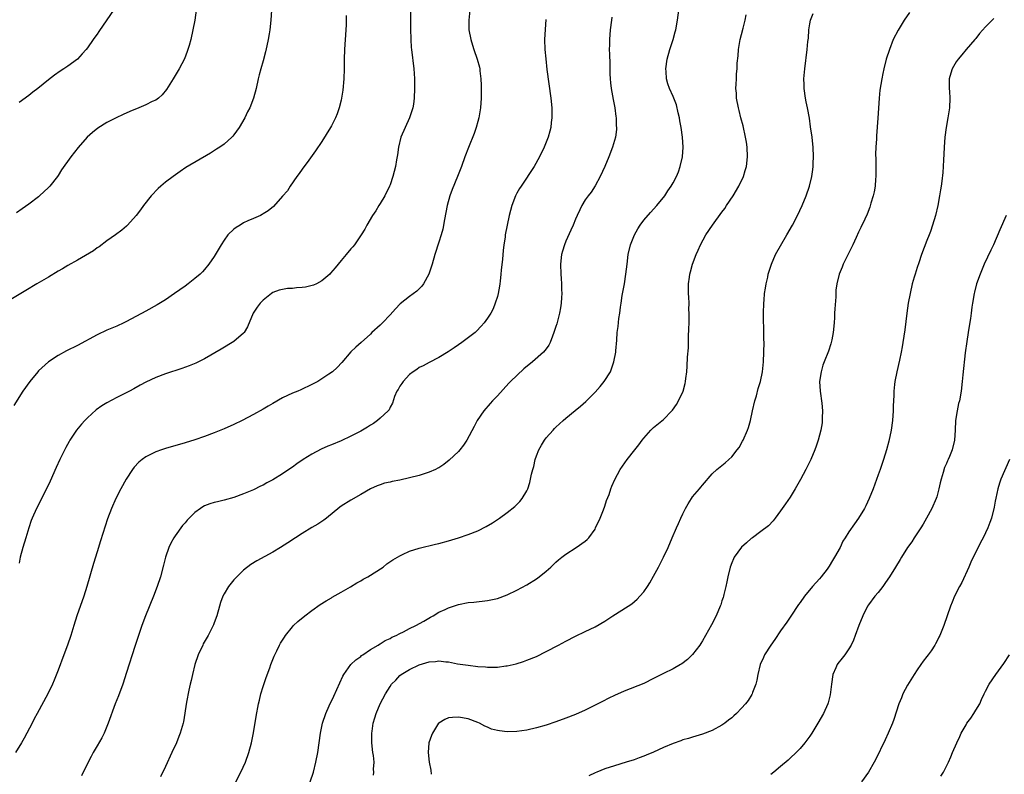
# Model space of a CAD drawing. Units: inches. Extents: x 2640000 to 2643000, y 1512000 to 1515000.
# Drawn here: x 2642211 to 2642413, y 1513207 to 1513361 of the extents above; entities that cross this region are included whole.
import ezdxf

# ---------------------------------------------------------------- set-up
doc = ezdxf.new("R2010")
doc.units = ezdxf.units.IN
doc.header["$MEASUREMENT"] = 0
doc.layers.add('LD26401512_10ft', color=113, linetype='Continuous')

msp = doc.modelspace()

# ---------------------------------------------------------------- linework, layer by layer
at = {"layer": 'LD26401512_10ft'}
for points, elevation in [([(2642262.74, 1513363), (2642262.58, 1513361), (2642262.36, 1513359), (2642262.21, 1513358.21), (2642262.02, 1513357), (2642261.73, 1513355.73), (2642261.48, 1513354.52), (2642261, 1513352.67), (2642260.53, 1513351), (2642260.21, 1513349.79), (2642260.01, 1513349), (2642259.56, 1513347), (2642259.03, 1513345), (2642258.25, 1513343), (2642257.82, 1513342.18), (2642257.28, 1513341), (2642256.11, 1513339), (2642255, 1513337.5), (2642254.78, 1513337.22), (2642254.56, 1513337), (2642253, 1513335.62), (2642252.13, 1513335), (2642251.46, 1513334.54), (2642250.22, 1513333.78), (2642245.18, 1513330.82), (2642243.98, 1513330.02), (2642242.54, 1513329), (2642241, 1513327.81), (2642240.04, 1513327), (2642239.51, 1513326.49), (2642238.09, 1513325), (2642236.48, 1513323), (2642235.86, 1513322.14), (2642234.99, 1513321.01), (2642233.22, 1513319), (2642233, 1513318.78), (2642232.04, 1513317.96), (2642230.78, 1513317), (2642229, 1513315.77), (2642227.42, 1513314.58), (2642227, 1513314.33), (2642226.26, 1513313.74), (2642223, 1513311.87), (2642221, 1513310.76), (2642219.93, 1513310.07), (2642219, 1513309.57), (2642217, 1513308.36), (2642214.65, 1513307), (2642212.36, 1513305.64), (2642209, 1513303.56)], 9080), ([(2642278.03, 1513361.97), (2642278.05, 1513361), (2642278.01, 1513360.01), (2642277.96, 1513359), (2642277.68, 1513355), (2642277.6, 1513353), (2642277.6, 1513351), (2642277.56, 1513349), (2642277.36, 1513346.64), (2642277.09, 1513345), (2642277, 1513344.57), (2642276.61, 1513343), (2642276.19, 1513341.81), (2642275.85, 1513341), (2642275, 1513339.37), (2642274.79, 1513339), (2642273, 1513336.17), (2642271.75, 1513334.25), (2642270.34, 1513332.34), (2642269, 1513330.48), (2642268.41, 1513329.59), (2642267.94, 1513329), (2642266.52, 1513327), (2642265.97, 1513326.03), (2642265, 1513324.91), (2642263.14, 1513322.86), (2642262.05, 1513321.95), (2642261, 1513321.31), (2642260.82, 1513321.18), (2642260.44, 1513321), (2642259, 1513320.39), (2642257.9, 1513319.9), (2642257, 1513319.47), (2642256.27, 1513319), (2642255.45, 1513318.55), (2642255, 1513318.2), (2642253.79, 1513317), (2642253, 1513315.94), (2642252.38, 1513315), (2642251, 1513312.6), (2642249.91, 1513311), (2642249, 1513309.92), (2642248.56, 1513309.44), (2642248.11, 1513309), (2642247, 1513308.05), (2642245.66, 1513307), (2642245, 1513306.52), (2642242.86, 1513305), (2642241, 1513303.74), (2642239.32, 1513302.68), (2642237, 1513301.4), (2642233, 1513299.25), (2642232.5, 1513299), (2642231, 1513298.34), (2642229, 1513297.48), (2642227, 1513296.56), (2642223, 1513294.39), (2642220.74, 1513293.26), (2642219, 1513292.34), (2642217, 1513291.01), (2642215, 1513289.14), (2642214.86, 1513289), (2642213.18, 1513287), (2642211.8, 1513285), (2642209.92, 1513282.08)], 9090), ([(2642303.36, 1513363), (2642303.12, 1513361), (2642303.17, 1513359), (2642303.56, 1513357), (2642303.88, 1513355.88), (2642304.19, 1513355), (2642304.88, 1513353), (2642305.33, 1513351.33), (2642305.38, 1513351), (2642305.39, 1513350.61), (2642305.59, 1513349), (2642305.67, 1513347.67), (2642305.66, 1513346.34), (2642305.67, 1513345), (2642305.53, 1513343), (2642305.2, 1513341), (2642305, 1513340.2), (2642304.67, 1513339), (2642304.23, 1513337.77), (2642303.09, 1513334.91), (2642302.36, 1513333), (2642301.64, 1513331), (2642300.84, 1513329), (2642299.71, 1513326.29), (2642299.25, 1513325), (2642298.72, 1513323), (2642298.17, 1513320.17), (2642297.8, 1513318.2), (2642297.48, 1513317), (2642297, 1513315.49), (2642296.17, 1513313), (2642295.61, 1513311), (2642294.96, 1513309), (2642293.87, 1513307), (2642293.51, 1513306.49), (2642293, 1513305.99), (2642292.52, 1513305.48), (2642291, 1513304.4), (2642289.08, 1513302.92), (2642288.11, 1513301.89), (2642287, 1513300.64), (2642285.44, 1513299), (2642285, 1513298.55), (2642283.3, 1513297), (2642283, 1513296.7), (2642281.1, 1513295), (2642280.01, 1513293.99), (2642279, 1513293.03), (2642277.15, 1513290.85), (2642276.16, 1513289.84), (2642275.24, 1513289), (2642274.48, 1513288.49), (2642272.21, 1513287), (2642271, 1513286.35), (2642268.73, 1513285.27), (2642268.12, 1513285), (2642267, 1513284.57), (2642265, 1513283.63), (2642263, 1513282.48), (2642262.05, 1513281.95), (2642261, 1513281.31), (2642259, 1513280.22), (2642256.68, 1513279), (2642255, 1513278.18), (2642253, 1513277.27), (2642251, 1513276.46), (2642249, 1513275.72), (2642247, 1513275.03), (2642245, 1513274.42), (2642241, 1513273.27), (2642240.2, 1513273), (2642239, 1513272.57), (2642238.1, 1513272.1), (2642237, 1513271.57), (2642236.2, 1513271), (2642235.54, 1513270.46), (2642234.56, 1513269.44), (2642234.24, 1513269), (2642232.94, 1513267), (2642231.83, 1513265), (2642230.83, 1513263), (2642229.97, 1513261), (2642229.15, 1513258.85), (2642228.63, 1513257.37), (2642227.66, 1513254.34), (2642227, 1513252.11), (2642226.27, 1513249.73), (2642224.91, 1513245), (2642224.27, 1513243), (2642222.86, 1513239), (2642222.21, 1513237), (2642221.58, 1513235), (2642220.92, 1513233), (2642220.2, 1513231), (2642219, 1513227.86), (2642218.19, 1513225.81), (2642217.83, 1513225), (2642216.88, 1513223), (2642214.73, 1513219), (2642214.11, 1513217.89), (2642213.68, 1513217), (2642212.62, 1513215), (2642212.02, 1513213.98), (2642211.5, 1513213), (2642210.25, 1513211)], 9110), ([(2642247.26, 1513363), (2642246.98, 1513361), (2642246.62, 1513359), (2642246.17, 1513357), (2642245.82, 1513355.82), (2642245.6, 1513355), (2642245.45, 1513354.55), (2642244.9, 1513353.1), (2642243.82, 1513351), (2642243, 1513349.63), (2642242.59, 1513349), (2642241.22, 1513346.78), (2642240.33, 1513345.67), (2642239.56, 1513345), (2642239, 1513344.63), (2642238.3, 1513344.3), (2642237, 1513343.63), (2642235.53, 1513343), (2642233.71, 1513342.29), (2642232.32, 1513341.68), (2642230.93, 1513341), (2642229, 1513340.01), (2642227.12, 1513338.88), (2642226.02, 1513337.98), (2642224.97, 1513337), (2642223.08, 1513334.92), (2642221.58, 1513333), (2642219.69, 1513330.31), (2642219, 1513329.2), (2642218.86, 1513329), (2642217.28, 1513327), (2642217, 1513326.71), (2642215.21, 1513325), (2642215, 1513324.82), (2642213, 1513323.29), (2642211.66, 1513322.34), (2642210.45, 1513321.55)], 9070), ([(2642230.34, 1513363), (2642229, 1513361.02), (2642227.32, 1513358.68), (2642227, 1513358.14), (2642226.51, 1513357.49), (2642226.19, 1513357), (2642225, 1513355.29), (2642224.78, 1513355), (2642223.94, 1513354.06), (2642222.96, 1513353), (2642221, 1513351.56), (2642220.17, 1513351), (2642219.44, 1513350.56), (2642218.26, 1513349.74), (2642217, 1513348.76), (2642214.85, 1513347), (2642213.8, 1513346.21), (2642213, 1513345.57), (2642211, 1513344.15)], 9060), ([(2642291.19, 1513362.81), (2642291.17, 1513361), (2642291.18, 1513359.18), (2642291.25, 1513357), (2642291.36, 1513355.36), (2642291.39, 1513355), (2642291.87, 1513351), (2642291.94, 1513350.06), (2642292, 1513349), (2642292, 1513348), (2642292.03, 1513347), (2642291.96, 1513345), (2642291.8, 1513343.8), (2642291.65, 1513343), (2642291.01, 1513341), (2642290.07, 1513339), (2642289.21, 1513337), (2642288.74, 1513335), (2642288.56, 1513333.44), (2642288.35, 1513332.35), (2642288.13, 1513331), (2642287.61, 1513329), (2642287, 1513327.27), (2642286.9, 1513327), (2642285.91, 1513325), (2642285, 1513323.44), (2642284.72, 1513323), (2642284.09, 1513321.91), (2642283.44, 1513321), (2642282.27, 1513319), (2642281.82, 1513318.18), (2642281.09, 1513317), (2642279.72, 1513315), (2642279.4, 1513314.6), (2642279, 1513314.15), (2642278.05, 1513313), (2642277, 1513311.8), (2642275.74, 1513310.26), (2642274.82, 1513309.18), (2642274.67, 1513309), (2642273, 1513307.58), (2642271.95, 1513307), (2642271.29, 1513306.71), (2642269.66, 1513306.34), (2642269, 1513306.21), (2642267.85, 1513306.15), (2642267, 1513306.02), (2642265.99, 1513306.01), (2642265, 1513305.86), (2642264.29, 1513305.71), (2642263, 1513305.21), (2642262.69, 1513305), (2642261, 1513303.65), (2642260.39, 1513303), (2642259.79, 1513302.21), (2642258.96, 1513301), (2642257.81, 1513298.19), (2642257.09, 1513297), (2642257, 1513296.88), (2642255, 1513295.15), (2642252.41, 1513293.59), (2642249, 1513291.64), (2642247.24, 1513290.76), (2642245.83, 1513290.17), (2642244.37, 1513289.63), (2642241, 1513288.55), (2642239, 1513287.8), (2642237, 1513286.86), (2642235.78, 1513286.22), (2642234.49, 1513285.51), (2642233.61, 1513285), (2642231, 1513283.7), (2642229, 1513282.65), (2642227.99, 1513282.01), (2642226.83, 1513281.17), (2642225, 1513279.54), (2642224.45, 1513279), (2642223.77, 1513278.23), (2642222.74, 1513277), (2642221.43, 1513275), (2642221.27, 1513274.73), (2642220.56, 1513273.44), (2642219.34, 1513271), (2642218.61, 1513269.39), (2642217.39, 1513266.61), (2642216.61, 1513265), (2642214.57, 1513261), (2642213.69, 1513259), (2642213.5, 1513258.5), (2642212.98, 1513257), (2642212.37, 1513255), (2642211.77, 1513253), (2642211.24, 1513251), (2642211, 1513249.78)], 9100), ([(2642332.42, 1513361.58), (2642332.34, 1513361), (2642332.11, 1513359), (2642331.98, 1513357), (2642331.95, 1513355.95), (2642331.93, 1513355), (2642331.95, 1513354.05), (2642332.01, 1513352.01), (2642332.03, 1513349.97), (2642332.08, 1513349), (2642332.18, 1513348.18), (2642332.28, 1513347), (2642332.71, 1513344.71), (2642333.07, 1513343), (2642333.29, 1513341.29), (2642333.34, 1513341), (2642333.36, 1513339.36), (2642333.42, 1513339), (2642333.42, 1513338.58), (2642333.17, 1513337), (2642332.58, 1513335), (2642331.82, 1513333), (2642331, 1513331), (2642330.07, 1513329), (2642329, 1513327.07), (2642328.21, 1513325.79), (2642327.56, 1513325), (2642327, 1513324.16), (2642326.28, 1513323), (2642325.86, 1513322.14), (2642325.34, 1513321), (2642325, 1513320.22), (2642324.53, 1513319), (2642324.03, 1513317.97), (2642323, 1513315.73), (2642322.72, 1513315), (2642322.32, 1513313.68), (2642322.15, 1513313), (2642321.91, 1513311), (2642322, 1513309), (2642322.09, 1513308.09), (2642322.16, 1513307), (2642322.16, 1513305.84), (2642322.2, 1513305), (2642322.16, 1513304.16), (2642322.07, 1513303), (2642321.9, 1513302.1), (2642321.73, 1513301), (2642321.17, 1513298.83), (2642321, 1513298.26), (2642320.59, 1513297), (2642320.28, 1513296.28), (2642319.8, 1513295), (2642319.54, 1513294.46), (2642319, 1513293.71), (2642318.46, 1513293), (2642316.18, 1513291), (2642314.4, 1513289.6), (2642311.67, 1513287), (2642311.34, 1513286.66), (2642309, 1513284.06), (2642307.97, 1513283), (2642307.53, 1513282.47), (2642306.2, 1513281), (2642304.84, 1513279), (2642304.23, 1513277.77), (2642302.77, 1513275), (2642302.06, 1513273.94), (2642301.3, 1513273), (2642301, 1513272.67), (2642299.14, 1513270.86), (2642298.02, 1513269.98), (2642297, 1513269.33), (2642296.79, 1513269.21), (2642296.35, 1513269), (2642295, 1513268.41), (2642293, 1513267.76), (2642291, 1513267.23), (2642289, 1513266.8), (2642287.47, 1513266.53), (2642287, 1513266.4), (2642285.86, 1513266.14), (2642285, 1513265.85), (2642284.37, 1513265.63), (2642283, 1513265), (2642281, 1513263.87), (2642279, 1513262.7), (2642277, 1513261.43), (2642276.75, 1513261.25), (2642273.96, 1513259), (2642273.41, 1513258.59), (2642273, 1513258.34), (2642272.22, 1513257.78), (2642271, 1513257.11), (2642269, 1513255.89), (2642267.61, 1513255), (2642266.06, 1513253.94), (2642264.59, 1513253), (2642263, 1513252.05), (2642259.73, 1513250.27), (2642258.5, 1513249.5), (2642257, 1513248.33), (2642255.59, 1513247), (2642255, 1513246.38), (2642253.93, 1513245), (2642253, 1513243.49), (2642252.74, 1513243), (2642252.29, 1513241.71), (2642252.05, 1513241), (2642251.49, 1513239), (2642251, 1513237.6), (2642250.83, 1513237.17), (2642250.76, 1513237), (2642249.73, 1513235), (2642248.75, 1513233.25), (2642248.63, 1513233), (2642247.7, 1513231), (2642247.03, 1513229), (2642246.53, 1513227), (2642246.26, 1513225.74), (2642246.08, 1513225), (2642245.81, 1513223.81), (2642245.32, 1513221.32), (2642244.69, 1513217.31), (2642244.61, 1513217), (2642244.03, 1513215), (2642243.73, 1513214.27), (2642243.24, 1513213), (2642242.33, 1513211), (2642241, 1513208.14), (2642239.97, 1513206.03)], 9130), ([(2642255.38, 1513205), (2642256.47, 1513207), (2642257.37, 1513209), (2642258.09, 1513211), (2642258.63, 1513213), (2642259.04, 1513215.04), (2642259.59, 1513218.41), (2642260.08, 1513221), (2642260.24, 1513221.76), (2642260.55, 1513223), (2642261, 1513224.52), (2642261.6, 1513226.4), (2642262.37, 1513228.37), (2642262.57, 1513229), (2642263.27, 1513230.73), (2642263.8, 1513231.8), (2642264.36, 1513233), (2642264.59, 1513233.41), (2642265, 1513234.03), (2642265.35, 1513234.65), (2642265.59, 1513235), (2642267, 1513236.72), (2642267.25, 1513237), (2642268.13, 1513237.87), (2642269.52, 1513239), (2642271, 1513240.12), (2642272.69, 1513241.31), (2642273.91, 1513242.09), (2642275, 1513242.7), (2642275.18, 1513242.82), (2642277, 1513243.83), (2642278.92, 1513244.92), (2642280.23, 1513245.77), (2642281, 1513246.18), (2642281.5, 1513246.5), (2642282.45, 1513247), (2642285.57, 1513249), (2642286.37, 1513249.63), (2642287.55, 1513250.45), (2642288.52, 1513251), (2642289, 1513251.31), (2642289.54, 1513251.54), (2642291, 1513252.24), (2642293, 1513252.85), (2642296.33, 1513253.67), (2642297, 1513253.81), (2642299, 1513254.37), (2642301, 1513254.99), (2642303, 1513255.65), (2642305, 1513256.44), (2642306.72, 1513257.28), (2642307.97, 1513258.03), (2642309.44, 1513259), (2642311, 1513260.13), (2642312.6, 1513261.4), (2642313, 1513261.78), (2642313.6, 1513262.4), (2642314.08, 1513263), (2642315, 1513264.57), (2642315.2, 1513265), (2642315.67, 1513266.33), (2642315.99, 1513267.99), (2642316.26, 1513269), (2642316.43, 1513269.57), (2642316.72, 1513271), (2642317, 1513271.77), (2642317.48, 1513273), (2642318.03, 1513273.97), (2642318.68, 1513275), (2642319, 1513275.42), (2642320.4, 1513277), (2642320.67, 1513277.33), (2642321, 1513277.64), (2642321.69, 1513278.31), (2642322.47, 1513279), (2642323, 1513279.5), (2642324.93, 1513281.07), (2642326.05, 1513281.95), (2642327.13, 1513282.87), (2642329, 1513284.78), (2642330.06, 1513285.94), (2642330.9, 1513287), (2642332.15, 1513289), (2642332.39, 1513289.61), (2642332.88, 1513291), (2642333.23, 1513293), (2642333.27, 1513293.27), (2642333.44, 1513295.44), (2642333.56, 1513297), (2642333.72, 1513298.28), (2642333.87, 1513299.87), (2642334.07, 1513301), (2642334.21, 1513302.21), (2642334.36, 1513303), (2642334.59, 1513304.59), (2642335.01, 1513306.99), (2642335.33, 1513309), (2642335.56, 1513311), (2642335.81, 1513313), (2642336.3, 1513315), (2642337.1, 1513317), (2642337.76, 1513318.24), (2642338.22, 1513319), (2642339, 1513320.03), (2642340.38, 1513321.62), (2642341.69, 1513323), (2642343.27, 1513325), (2642343.94, 1513326.06), (2642344.62, 1513327), (2642345, 1513327.67), (2642345.71, 1513329), (2642346.08, 1513329.92), (2642346.47, 1513331), (2642346.9, 1513333), (2642347.06, 1513335), (2642346.95, 1513337.05), (2642346.66, 1513339), (2642346.38, 1513340.38), (2642346.28, 1513341), (2642346.02, 1513341.98), (2642345.66, 1513343.66), (2642345, 1513345.38), (2642344.24, 1513347), (2642343.92, 1513347.92), (2642343.63, 1513349), (2642343.55, 1513350.45), (2642343.49, 1513351), (2642343.77, 1513353), (2642344.32, 1513355), (2642344.98, 1513357.02), (2642345.42, 1513358.58), (2642345.52, 1513359), (2642345.91, 1513361), (2642346.14, 1513363)], 9140), ([(2642270.64, 1513205), (2642271.3, 1513207), (2642271.8, 1513209), (2642272.19, 1513211), (2642272.74, 1513215), (2642273.18, 1513217), (2642273.87, 1513219), (2642274.55, 1513220.55), (2642275.47, 1513222.53), (2642276.69, 1513225.31), (2642277.33, 1513226.67), (2642277.54, 1513227), (2642278.98, 1513229), (2642280.02, 1513229.98), (2642281, 1513230.7), (2642281.15, 1513230.85), (2642281.4, 1513231), (2642283, 1513232.1), (2642284.57, 1513233), (2642284.83, 1513233.17), (2642285, 1513233.26), (2642286.03, 1513233.97), (2642287, 1513234.39), (2642287.37, 1513234.63), (2642288.28, 1513235), (2642289, 1513235.4), (2642289.74, 1513235.74), (2642291, 1513236.4), (2642292.27, 1513237), (2642293.91, 1513237.91), (2642295.28, 1513238.72), (2642295.83, 1513239), (2642297, 1513239.72), (2642298.32, 1513240.32), (2642299, 1513240.65), (2642301, 1513241.29), (2642303, 1513241.7), (2642304.19, 1513241.81), (2642307, 1513242.14), (2642309, 1513242.58), (2642311, 1513243.31), (2642313, 1513244.27), (2642315, 1513245.35), (2642317, 1513246.58), (2642317.57, 1513247), (2642319, 1513248.16), (2642319.94, 1513249), (2642320.47, 1513249.53), (2642321, 1513249.99), (2642321.53, 1513250.47), (2642322.21, 1513251), (2642323, 1513251.64), (2642325.16, 1513253), (2642327, 1513254.32), (2642327.38, 1513254.62), (2642327.73, 1513255), (2642329, 1513256.77), (2642329.13, 1513257), (2642330.06, 1513259), (2642330.74, 1513260.74), (2642331, 1513261.48), (2642331.37, 1513262.63), (2642331.87, 1513263.87), (2642332.25, 1513265), (2642332.46, 1513265.54), (2642333.06, 1513266.94), (2642334.15, 1513269), (2642335.55, 1513271), (2642337.13, 1513273), (2642337.99, 1513274.01), (2642338.67, 1513275), (2642339, 1513275.39), (2642340.44, 1513277), (2642340.73, 1513277.27), (2642341, 1513277.54), (2642343, 1513279.23), (2642344.75, 1513281), (2642344.87, 1513281.13), (2642345.7, 1513282.3), (2642346.11, 1513283), (2642347.03, 1513285), (2642347.45, 1513286.55), (2642347.55, 1513287), (2642347.59, 1513287.59), (2642347.78, 1513289), (2642347.9, 1513290.1), (2642347.97, 1513291.97), (2642348.13, 1513293.87), (2642348.16, 1513295), (2642348.17, 1513296.17), (2642348.24, 1513297.76), (2642348.26, 1513299), (2642348.31, 1513300.31), (2642348.31, 1513301), (2642348.25, 1513301.75), (2642348.28, 1513303), (2642348.25, 1513304.25), (2642348.17, 1513305), (2642348.16, 1513307), (2642348.33, 1513308.33), (2642348.43, 1513309), (2642348.57, 1513309.43), (2642348.99, 1513311), (2642349.71, 1513313), (2642350.1, 1513313.9), (2642350.6, 1513315), (2642351.73, 1513317), (2642353.09, 1513319), (2642355, 1513321.68), (2642355.56, 1513322.44), (2642355.94, 1513323), (2642357.28, 1513325), (2642358.45, 1513327), (2642359.4, 1513329), (2642359.79, 1513330.21), (2642360.03, 1513331), (2642360.27, 1513333), (2642360.17, 1513335), (2642360.03, 1513336.03), (2642359.86, 1513337), (2642359.33, 1513339.33), (2642358.89, 1513341), (2642358.51, 1513342.51), (2642358.37, 1513343), (2642358, 1513345), (2642357.96, 1513346.04), (2642357.88, 1513347), (2642357.89, 1513347.89), (2642357.97, 1513349), (2642358.01, 1513350.01), (2642358.11, 1513351), (2642358.15, 1513352.15), (2642358.3, 1513353.7), (2642358.38, 1513355), (2642358.74, 1513357), (2642359, 1513358.02), (2642359.37, 1513359.37), (2642359.77, 1513361), (2642359.95, 1513362.05)], 9150), ([(2642283.63, 1513206.37), (2642283.71, 1513207), (2642283.63, 1513207.63), (2642283.74, 1513209), (2642283.6, 1513210.4), (2642283.49, 1513211), (2642283.3, 1513213), (2642283.25, 1513214.75), (2642283.28, 1513215), (2642283.35, 1513215.35), (2642283.53, 1513217), (2642283.86, 1513218.14), (2642284.13, 1513219), (2642284.96, 1513221), (2642286.07, 1513223), (2642287, 1513224.53), (2642287.32, 1513225), (2642288.16, 1513225.84), (2642289, 1513226.78), (2642289.25, 1513227), (2642291, 1513228.02), (2642293, 1513228.96), (2642295, 1513229.55), (2642296.35, 1513229.65), (2642297, 1513229.8), (2642298.41, 1513229.59), (2642299, 1513229.55), (2642300.82, 1513229.18), (2642303, 1513228.88), (2642305, 1513228.64), (2642306.53, 1513228.53), (2642307, 1513228.48), (2642308.52, 1513228.52), (2642309, 1513228.52), (2642310.76, 1513228.76), (2642311, 1513228.78), (2642312.82, 1513229.18), (2642314.34, 1513229.66), (2642315, 1513229.89), (2642317, 1513230.7), (2642319, 1513231.67), (2642321.5, 1513233), (2642323, 1513233.82), (2642325, 1513234.84), (2642327, 1513235.76), (2642329, 1513236.74), (2642331, 1513237.92), (2642332.62, 1513239), (2642335.78, 1513241), (2642336.51, 1513241.49), (2642337.62, 1513242.38), (2642338.21, 1513243), (2642339, 1513243.93), (2642339.76, 1513245), (2642340.25, 1513245.75), (2642341, 1513247.09), (2642342.03, 1513249), (2642343.04, 1513251), (2642343.96, 1513253), (2642344.79, 1513255), (2642345.66, 1513257), (2642346.09, 1513257.91), (2642346.56, 1513259), (2642347, 1513259.91), (2642347.54, 1513261), (2642348.07, 1513261.93), (2642348.76, 1513263), (2642349, 1513263.34), (2642350.41, 1513265), (2642350.67, 1513265.33), (2642351, 1513265.77), (2642353, 1513268.06), (2642353.96, 1513269), (2642355, 1513269.78), (2642355.67, 1513270.33), (2642356.4, 1513271), (2642357, 1513271.58), (2642358.14, 1513273), (2642358.5, 1513273.5), (2642359.24, 1513274.76), (2642359.36, 1513275), (2642360.23, 1513277), (2642360.43, 1513277.57), (2642360.84, 1513279), (2642361.28, 1513281), (2642361.74, 1513283), (2642362.05, 1513284.05), (2642362.44, 1513285.56), (2642362.9, 1513287), (2642363.31, 1513289), (2642363.51, 1513291), (2642363.61, 1513293), (2642363.64, 1513295), (2642363.61, 1513295.61), (2642363.6, 1513297), (2642363.57, 1513298.43), (2642363.53, 1513299), (2642363.51, 1513299.51), (2642363.5, 1513301), (2642363.57, 1513303), (2642363.64, 1513303.64), (2642363.75, 1513305), (2642363.9, 1513306.1), (2642364.06, 1513307), (2642364.38, 1513308.38), (2642364.5, 1513309), (2642364.61, 1513309.39), (2642365.12, 1513311), (2642366, 1513313), (2642368.31, 1513317), (2642369.43, 1513319), (2642370.47, 1513321), (2642371.42, 1513323), (2642372.23, 1513325), (2642372.91, 1513327), (2642373.42, 1513329), (2642373.63, 1513330.37), (2642373.7, 1513331), (2642373.71, 1513331.71), (2642373.76, 1513333), (2642373.66, 1513335), (2642373.61, 1513335.61), (2642373.46, 1513337), (2642373.17, 1513339.17), (2642372.91, 1513340.91), (2642372.54, 1513343), (2642372.28, 1513344.28), (2642372.12, 1513345), (2642371.83, 1513347), (2642371.82, 1513347.82), (2642371.81, 1513349), (2642371.99, 1513351), (2642372.49, 1513355), (2642372.63, 1513356.63), (2642372.7, 1513357.3), (2642372.81, 1513359), (2642373, 1513360.21), (2642373.16, 1513361), (2642373.68, 1513362.32)], 9160), ([(2642393.43, 1513362.57), (2642392.33, 1513361), (2642391.07, 1513358.93), (2642390.11, 1513357), (2642389.31, 1513355), (2642388.67, 1513353), (2642388.15, 1513351), (2642387.94, 1513350.06), (2642387.74, 1513349), (2642387.37, 1513346.63), (2642387.19, 1513345), (2642387.04, 1513342.96), (2642386.92, 1513340.92), (2642386.67, 1513337.33), (2642386.65, 1513336.65), (2642386.54, 1513335), (2642386.47, 1513333.53), (2642386.53, 1513332.53), (2642386.5, 1513329), (2642386.45, 1513328.45), (2642386.37, 1513327), (2642386.17, 1513325.83), (2642385.99, 1513325), (2642385.53, 1513323.53), (2642385.3, 1513322.7), (2642384.73, 1513321.27), (2642384.25, 1513320.25), (2642383.47, 1513318.53), (2642383, 1513317.58), (2642382.48, 1513316.48), (2642381.81, 1513315), (2642381.57, 1513314.44), (2642380.67, 1513312.67), (2642379.86, 1513311), (2642379.63, 1513310.37), (2642379.03, 1513309), (2642378.52, 1513307), (2642378.34, 1513305.66), (2642378.3, 1513305), (2642378.3, 1513304.3), (2642378.1, 1513301.9), (2642378.09, 1513301), (2642378.07, 1513300.07), (2642377.99, 1513299), (2642377.81, 1513297), (2642377.5, 1513295.5), (2642377.41, 1513295), (2642377.32, 1513294.68), (2642376.81, 1513293.19), (2642375.95, 1513291), (2642375.7, 1513290.3), (2642375.3, 1513289), (2642375.02, 1513287), (2642375.11, 1513285), (2642375.44, 1513282.56), (2642375.59, 1513281), (2642375.54, 1513279.54), (2642375.56, 1513279), (2642375.51, 1513278.49), (2642375.25, 1513277), (2642374.71, 1513275), (2642374.28, 1513273.72), (2642374.02, 1513273), (2642373.21, 1513271), (2642372.48, 1513269.52), (2642372.21, 1513269), (2642371.06, 1513266.94), (2642370.01, 1513265), (2642369, 1513263.33), (2642368.04, 1513261.96), (2642367.34, 1513261), (2642367, 1513260.5), (2642365.91, 1513259), (2642365.52, 1513258.48), (2642364.54, 1513257.46), (2642363, 1513256.24), (2642361.25, 1513255), (2642361, 1513254.81), (2642360.06, 1513253.94), (2642359, 1513253.04), (2642357.53, 1513251), (2642357.35, 1513250.65), (2642357, 1513249.88), (2642356.68, 1513249), (2642356.21, 1513247), (2642356.02, 1513245.98), (2642355.81, 1513245), (2642355.4, 1513243.4), (2642355.31, 1513243), (2642355.24, 1513242.76), (2642355, 1513242.08), (2642354.75, 1513241.25), (2642354.66, 1513241), (2642353.82, 1513239), (2642352.86, 1513237.14), (2642351.66, 1513235), (2642351, 1513233.86), (2642350.66, 1513233.34), (2642350.44, 1513233), (2642349, 1513231.11), (2642347.92, 1513230.08), (2642346.81, 1513229.19), (2642346.49, 1513229), (2642345, 1513228.18), (2642343, 1513227.2), (2642341, 1513226.15), (2642339, 1513225.17), (2642335, 1513223.6), (2642333, 1513222.7), (2642331.85, 1513222.15), (2642330.52, 1513221.48), (2642329, 1513220.69), (2642327, 1513219.7), (2642325, 1513218.81), (2642323, 1513218.02), (2642321, 1513217.29), (2642319, 1513216.63), (2642317, 1513216.05), (2642315, 1513215.62), (2642313, 1513215.34), (2642311, 1513215.25), (2642309.42, 1513215.42), (2642309, 1513215.49), (2642307.82, 1513215.82), (2642307, 1513216.17), (2642306.4, 1513216.4), (2642305.35, 1513217), (2642305, 1513217.16), (2642303, 1513217.89), (2642301, 1513218.23), (2642299.81, 1513218.19), (2642299, 1513218.09), (2642298.22, 1513217.78), (2642297, 1513217.04), (2642296.96, 1513217), (2642295.67, 1513215), (2642295.51, 1513214.49), (2642294.97, 1513213), (2642294.84, 1513211), (2642295.05, 1513209), (2642295.37, 1513207.37), (2642295.45, 1513206.55)], 9170), ([(2642410.69, 1513361.31), (2642409, 1513359.62), (2642407.76, 1513358.24), (2642407, 1513357.25), (2642406.79, 1513357), (2642405.05, 1513354.95), (2642404.12, 1513353.88), (2642403.38, 1513353), (2642403, 1513352.45), (2642402.14, 1513351), (2642401.89, 1513350.11), (2642401.55, 1513349), (2642401.53, 1513347.53), (2642401.54, 1513347), (2642401.59, 1513346.41), (2642401.67, 1513345), (2642401.59, 1513343), (2642401.31, 1513341), (2642400.96, 1513339), (2642400.68, 1513337), (2642400.51, 1513335), (2642400.44, 1513333.56), (2642400.36, 1513332.36), (2642400.32, 1513331), (2642400.22, 1513329.78), (2642400.04, 1513328.04), (2642399.89, 1513327), (2642399.76, 1513326.24), (2642399.6, 1513325), (2642399.23, 1513323), (2642398.75, 1513321), (2642398.16, 1513319), (2642397.73, 1513317.73), (2642397.46, 1513317), (2642397, 1513315.88), (2642395.9, 1513313), (2642395.32, 1513311.32), (2642395, 1513310.31), (2642394.56, 1513309), (2642394.38, 1513308.38), (2642393.99, 1513307), (2642393.53, 1513305), (2642393.17, 1513303), (2642392.88, 1513301), (2642392.46, 1513297.54), (2642392.09, 1513295), (2642391.91, 1513294.09), (2642391.73, 1513293), (2642391.38, 1513291.38), (2642390.82, 1513289), (2642390.43, 1513287), (2642390.37, 1513286.37), (2642390.21, 1513285), (2642390.2, 1513284.2), (2642390.08, 1513281.92), (2642390.06, 1513281), (2642389.94, 1513279), (2642389.68, 1513277), (2642389.21, 1513274.79), (2642388.7, 1513273), (2642388.08, 1513271), (2642387.4, 1513269), (2642387, 1513267.86), (2642385.95, 1513265), (2642385.16, 1513263), (2642384.46, 1513261.54), (2642384.18, 1513261), (2642383, 1513259.01), (2642382.13, 1513257.87), (2642381, 1513256.23), (2642380.27, 1513255), (2642379.74, 1513254.26), (2642379.2, 1513253), (2642378.08, 1513251), (2642377.65, 1513250.35), (2642377, 1513249.14), (2642376.57, 1513248.57), (2642375.33, 1513247), (2642375, 1513246.6), (2642373.54, 1513245), (2642371.9, 1513243), (2642371, 1513241.71), (2642370.7, 1513241.3), (2642369.09, 1513238.91), (2642368.28, 1513237.72), (2642367, 1513235.96), (2642365.82, 1513234.18), (2642365, 1513233), (2642363.74, 1513231), (2642363.51, 1513230.49), (2642362.8, 1513229), (2642362.36, 1513227), (2642362.17, 1513225.83), (2642361.97, 1513225), (2642361.27, 1513223.27), (2642361.18, 1513223), (2642361.11, 1513222.89), (2642360.34, 1513221.66), (2642359.82, 1513221), (2642359, 1513220.07), (2642357.96, 1513219), (2642357.46, 1513218.54), (2642357, 1513218.13), (2642356.37, 1513217.63), (2642355.56, 1513217), (2642355, 1513216.62), (2642353, 1513215.51), (2642351, 1513214.74), (2642349, 1513214.18), (2642348.14, 1513213.86), (2642347, 1513213.59), (2642346.59, 1513213.41), (2642345, 1513212.86), (2642343, 1513212.01), (2642341, 1513211.1), (2642339.5, 1513210.5), (2642339, 1513210.28), (2642338.05, 1513209.95), (2642337, 1513209.54), (2642335.41, 1513209), (2642333, 1513208.27), (2642331, 1513207.64), (2642329.35, 1513207), (2642329, 1513206.86), (2642327.74, 1513206.26)], 9180), ([(2642318.9, 1513361.1), (2642318.68, 1513357), (2642318.73, 1513355), (2642318.9, 1513353.1), (2642319.15, 1513350.85), (2642319.94, 1513345), (2642320.14, 1513343), (2642320.17, 1513341), (2642320.04, 1513340.04), (2642319.93, 1513339), (2642319.74, 1513338.26), (2642319.37, 1513337), (2642319, 1513335.99), (2642318.59, 1513335), (2642317.65, 1513333), (2642316.53, 1513331), (2642313.85, 1513327), (2642313.52, 1513326.48), (2642313, 1513325.57), (2642312.71, 1513325), (2642311.95, 1513323), (2642311.4, 1513321), (2642310.98, 1513319), (2642310.61, 1513317), (2642310.57, 1513316.57), (2642310.33, 1513315), (2642310.16, 1513313.84), (2642310.01, 1513312.01), (2642309.78, 1513309.78), (2642309.73, 1513309), (2642309.55, 1513307.55), (2642309.52, 1513307), (2642309.46, 1513306.54), (2642309.17, 1513305), (2642309, 1513304.38), (2642308.57, 1513303), (2642308.1, 1513301.9), (2642307.62, 1513301), (2642307, 1513299.99), (2642306.28, 1513299), (2642305.7, 1513298.3), (2642304.73, 1513297.27), (2642304.41, 1513297), (2642301.73, 1513295), (2642301, 1513294.51), (2642300.14, 1513293.86), (2642298.94, 1513293.06), (2642297, 1513291.87), (2642295, 1513290.85), (2642293.82, 1513290.18), (2642293, 1513289.83), (2642292.52, 1513289.47), (2642291.75, 1513289), (2642291, 1513288.41), (2642289.68, 1513287), (2642289.45, 1513286.55), (2642289, 1513286.02), (2642288.66, 1513285.34), (2642288.38, 1513285), (2642287.91, 1513283.91), (2642287.48, 1513282.52), (2642287, 1513281.72), (2642286.8, 1513281.2), (2642286.63, 1513281), (2642285, 1513279.49), (2642284.43, 1513279), (2642283.6, 1513278.4), (2642283, 1513278.04), (2642282.39, 1513277.61), (2642281.37, 1513277), (2642281, 1513276.79), (2642279, 1513275.77), (2642277, 1513274.86), (2642275, 1513274.02), (2642274.26, 1513273.74), (2642272.88, 1513273.12), (2642271, 1513272.12), (2642269.19, 1513271), (2642267.89, 1513270.11), (2642267, 1513269.47), (2642266.29, 1513269), (2642265, 1513268.09), (2642263, 1513266.84), (2642261.79, 1513266.21), (2642261, 1513265.76), (2642260.47, 1513265.53), (2642259, 1513264.82), (2642258.69, 1513264.69), (2642257, 1513263.98), (2642255, 1513263.24), (2642253, 1513262.68), (2642251.64, 1513262.36), (2642251, 1513262.22), (2642250.08, 1513261.92), (2642249, 1513261.5), (2642248.66, 1513261.34), (2642248.16, 1513261), (2642247, 1513260.15), (2642245.83, 1513259), (2642245.44, 1513258.56), (2642245, 1513258.02), (2642244.52, 1513257.48), (2642243, 1513255.39), (2642242.74, 1513255), (2642242.12, 1513253.88), (2642241.69, 1513253), (2642241.01, 1513251), (2642240.6, 1513249.4), (2642239.95, 1513247), (2642239.31, 1513245), (2642238.57, 1513243), (2642236.93, 1513239), (2642236.18, 1513237), (2642235.48, 1513235), (2642234.72, 1513232.72), (2642233, 1513227.42), (2642232.23, 1513225), (2642231.38, 1513222.62), (2642230.72, 1513221), (2642229.28, 1513217), (2642229, 1513216.32), (2642228.42, 1513215), (2642227.96, 1513214.04), (2642227, 1513212.35), (2642226.21, 1513211), (2642225.78, 1513210.22), (2642225.13, 1513209), (2642223.78, 1513206.22)], 9120), ([(2642413.26, 1513321), (2642411.92, 1513318.08), (2642410.6, 1513315), (2642410.11, 1513313.89), (2642408.75, 1513311), (2642407.88, 1513309), (2642407.14, 1513307), (2642406.71, 1513305.29), (2642406.64, 1513305), (2642406.3, 1513303), (2642406.21, 1513302.21), (2642406.03, 1513301), (2642405.9, 1513299.9), (2642405.65, 1513298.35), (2642405.46, 1513297), (2642405.17, 1513295.17), (2642404.85, 1513292.85), (2642404.36, 1513288.36), (2642404.24, 1513287), (2642404.01, 1513285), (2642403.64, 1513283), (2642403.49, 1513282.51), (2642403.16, 1513281), (2642402.84, 1513279), (2642402.76, 1513277), (2642402.64, 1513275), (2642402.19, 1513273), (2642401.65, 1513271.65), (2642401.37, 1513271), (2642401.24, 1513270.76), (2642401, 1513270.19), (2642400.62, 1513269.38), (2642400.32, 1513268.32), (2642399.9, 1513267), (2642399.74, 1513266.26), (2642399.44, 1513265), (2642399, 1513263.38), (2642398.87, 1513263), (2642397.97, 1513261), (2642396.94, 1513259), (2642396.24, 1513257.76), (2642395.77, 1513257), (2642394.41, 1513255), (2642393.87, 1513254.13), (2642393.02, 1513253), (2642391.76, 1513251), (2642391.49, 1513250.51), (2642390.54, 1513249), (2642389.33, 1513247), (2642389, 1513246.51), (2642388.36, 1513245.64), (2642387.94, 1513245), (2642387, 1513243.8), (2642386.34, 1513243), (2642385, 1513241.26), (2642384.83, 1513241), (2642383.84, 1513239), (2642383.04, 1513237), (2642382.31, 1513235), (2642381.95, 1513234.05), (2642381.46, 1513233), (2642381, 1513232.24), (2642380.17, 1513231), (2642379.66, 1513230.34), (2642378.75, 1513229.25), (2642378.6, 1513229), (2642378.33, 1513228.33), (2642377.72, 1513227), (2642377.42, 1513225), (2642377.2, 1513222.8), (2642376.79, 1513221.21), (2642376.71, 1513221), (2642375.78, 1513219), (2642374.66, 1513217), (2642373.42, 1513215), (2642373, 1513214.38), (2642371.97, 1513213), (2642371, 1513211.82), (2642370.21, 1513211), (2642369, 1513209.85), (2642368.55, 1513209.45), (2642367, 1513208.12), (2642365.62, 1513207), (2642365, 1513206.53)], 9190), ([(2642413.91, 1513271), (2642412.12, 1513267), (2642411.85, 1513266.15), (2642411.5, 1513265), (2642411.1, 1513263.1), (2642411, 1513262.5), (2642410.75, 1513261.25), (2642410.21, 1513259), (2642409.87, 1513258.13), (2642409.49, 1513257), (2642408.53, 1513255), (2642407.96, 1513254.04), (2642407.47, 1513253), (2642406.47, 1513251), (2642406.02, 1513249.98), (2642405.55, 1513249), (2642404.16, 1513245.84), (2642403.69, 1513245), (2642402.67, 1513243), (2642402.18, 1513241.82), (2642401.81, 1513241), (2642400.44, 1513237), (2642399.63, 1513235), (2642399.4, 1513234.6), (2642399, 1513233.74), (2642398.73, 1513233.27), (2642398.6, 1513233), (2642397.84, 1513231.84), (2642397.26, 1513231), (2642397, 1513230.65), (2642396.25, 1513229.75), (2642395.75, 1513229), (2642395, 1513227.96), (2642394.35, 1513227), (2642393, 1513224.83), (2642392.08, 1513223), (2642391.8, 1513222.2), (2642391.27, 1513221), (2642390.23, 1513217.77), (2642389.94, 1513217), (2642389.08, 1513215), (2642388.42, 1513213.58), (2642386.46, 1513209.54), (2642386.19, 1513209), (2642385.04, 1513207), (2642383.57, 1513205)], 9200), ([(2642399.84, 1513206.16), (2642400.42, 1513207), (2642401.42, 1513209), (2642401.87, 1513210.13), (2642402.26, 1513211), (2642403.09, 1513213), (2642403.73, 1513214.27), (2642404.03, 1513215), (2642405, 1513216.69), (2642405.2, 1513217), (2642405.96, 1513218.04), (2642406.61, 1513219), (2642407, 1513219.68), (2642407.8, 1513221), (2642408.15, 1513221.85), (2642408.73, 1513223), (2642409, 1513223.58), (2642409.77, 1513225), (2642411.12, 1513227), (2642412.77, 1513229.23), (2642413.89, 1513231)], 9210)]:
    msp.add_lwpolyline(points, dxfattribs=dict(at, elevation=elevation))

doc.saveas('drawing.dxf')
